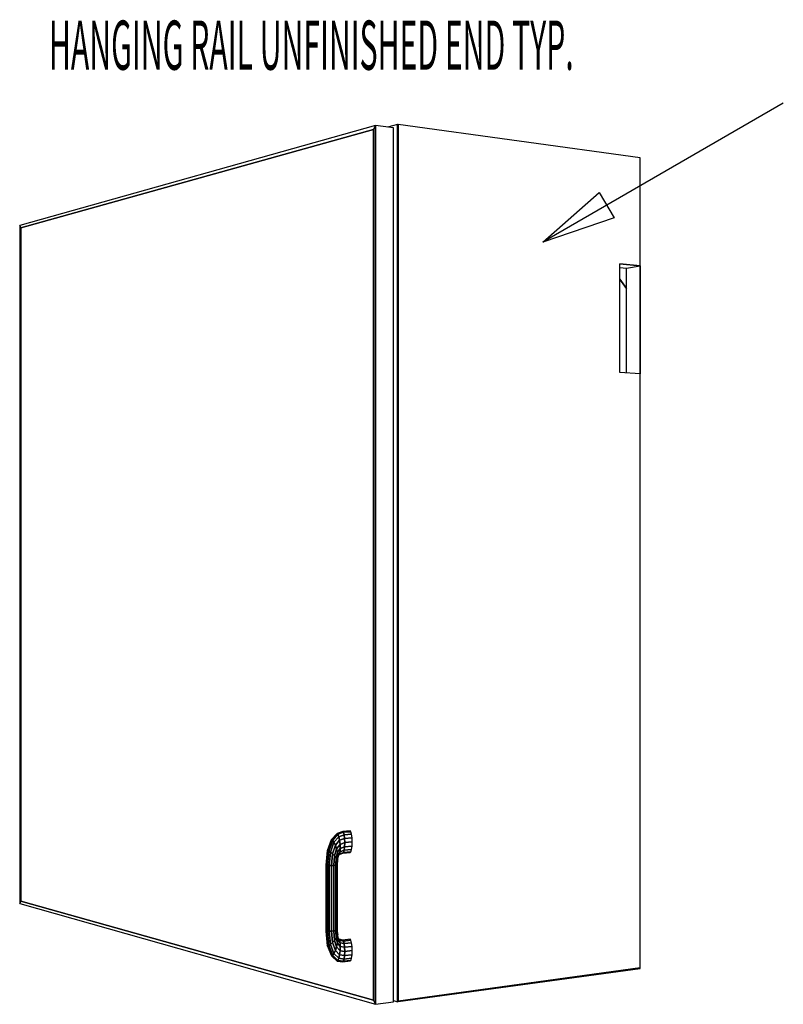
# Model space of a CAD drawing. Extents: x -80 to 83, y -64 to 62.
# Drawn here: x -26 to 5, y -64 to -24 of the extents above; entities that cross this region are included whole.
import ezdxf

# ---------------------------------------------------------------- set-up
doc = ezdxf.new("R2010")
doc.units = 0
doc.layers.add('W1DL_3D', color=1, linetype='CONTINUOUS')

msp = doc.modelspace()

# ---------------------------------------------------------------- linework, layer by layer
at = {"layer": 'W1DL_3D', "color": 1}
for p, q in [((-11.152465, -28.385676), (-25.611792, -32.449305)), ((-11.236036, -28.552487), (-11.152465, -28.385676)), ((-11.152465, -28.385676), (-11.236036, -28.552487)), ((-11.152465, -28.385676), (-11.236036, -28.552487)), ((-10.417742, -28.485575), (-11.152465, -28.385676)), ((-10.417742, -28.485575), (-11.152465, -28.385676)), ((-11.152465, -64.114287), (-11.152465, -28.385676)), ((-11.152465, -28.385676), (-11.152465, -64.114287)), ((-10.253422, -28.341086), (-10.656625, -28.453095)), ((-10.234227, -28.343722), (-10.253423, -28.341086)), ((-10.253423, -28.341086), (-10.253423, -64.009385)), ((-10.253423, -64.009385), (-10.253423, -28.341086)), ((-0.385737, -29.695441), (-10.234227, -28.343722)), ((-10.234227, -63.982972), (-10.234227, -28.343722)), ((-10.234227, -28.343722), (-10.234227, -63.982972)), ((-10.234226, -63.982968), (-10.234226, -28.343722)), ((-25.561922, -32.546135), (-11.236036, -28.552487)), ((-11.236036, -28.552487), (-25.561922, -32.546135)), ((-11.236036, -28.552487), (-25.561922, -32.546135)), ((-11.236036, -28.552487), (-11.236036, -63.947278)), ((-11.236036, -28.552487), (-11.236036, -63.947278)), ((-11.236036, -63.947278), (-11.236036, -28.552487)), ((-10.417742, -64.013549), (-10.417742, -28.485575)), ((-0.38574, -34.090053), (-0.38574, -29.695441)), ((-25.561922, -32.546135), (-25.611792, -32.449305)), ((-25.611792, -32.449305), (-25.561922, -32.546135)), ((-25.611792, -32.449305), (-25.561922, -32.546135)), ((-25.611792, -32.449305), (-25.611792, -60.016508)), ((-25.561922, -59.919798), (-25.561922, -32.546135)), ((-25.561922, -32.546135), (-25.561922, -59.919798)), ((-25.561922, -32.546135), (-25.561922, -59.919798)), ((-0.385737, -34.090052), (-1.210995, -34.00699)), ((-1.210995, -34.00699), (-0.385737, -34.090052)), ((-1.210995, -38.431807), (-1.210995, -34.00699)), ((-1.210992, -34.156455), (-0.951056, -34.182295)), ((-0.951056, -34.182295), (-0.385737, -34.090052)), ((-0.951056, -35.010899), (-0.951056, -34.182295)), ((-0.38574, -62.633055), (-0.38574, -34.090053)), ((-0.385737, -34.090052), (-0.385737, -38.484664)), ((-0.951056, -35.010899), (-1.210992, -34.64005)), ((-0.951056, -35.010899), (-1.210992, -34.64005)), ((-1.210992, -34.64005), (-0.951056, -35.010899)), ((-0.951056, -38.448456), (-0.951056, -35.010899)), ((-0.385737, -38.484664), (-1.210995, -38.431807)), ((-12.738196, -57.191328), (-12.932286, -57.408477)), ((-12.930364, -57.410059), (-12.708842, -57.164026)), ((-12.708842, -57.164026), (-12.930364, -57.410059)), ((-12.889279, -57.443888), (-12.673921, -57.2028)), ((-12.673921, -57.2028), (-12.889279, -57.443888)), ((-12.708842, -57.164026), (-12.738196, -57.191329)), ((-12.481663, -57.082595), (-12.708842, -57.164026)), ((-12.673921, -57.2028), (-12.708842, -57.164026)), ((-12.708842, -57.164026), (-12.673921, -57.2028)), ((-12.673921, -57.2028), (-12.449385, -57.121937)), ((-12.449385, -57.121937), (-12.673921, -57.2028)), ((-12.63874, -57.301833), (-12.673921, -57.2028)), ((-12.673921, -57.2028), (-12.63874, -57.301833)), ((-12.63874, -57.301833), (-12.42186, -57.222693)), ((-12.42186, -57.222693), (-12.63874, -57.301833)), ((-12.181462, -57.05782), (-12.481663, -57.082595)), ((-12.449385, -57.121937), (-12.481663, -57.082595)), ((-12.481663, -57.082595), (-12.449385, -57.121937)), ((-12.449385, -57.121937), (-12.14916, -57.097061)), ((-12.14916, -57.097061), (-12.449385, -57.121937)), ((-12.42186, -57.222693), (-12.449385, -57.121937)), ((-12.449385, -57.121937), (-12.42186, -57.222693)), ((-12.42186, -57.222693), (-12.121761, -57.197596)), ((-12.121761, -57.197596), (-12.42186, -57.222693)), ((-12.403314, -57.369561), (-12.42186, -57.222693)), ((-12.42186, -57.222693), (-12.403314, -57.369561)), ((-12.14916, -57.097061), (-12.181462, -57.05782)), ((-12.121766, -57.197583), (-12.149161, -57.097061)), ((-12.12176, -57.197597), (-12.121766, -57.197583)), ((-12.103426, -57.344146), (-12.121761, -57.197596)), ((-12.953437, -57.43214), (-13.111297, -57.871215)), ((-13.094217, -57.862132), (-12.930364, -57.410059)), ((-12.930364, -57.410059), (-13.094217, -57.862132)), ((-13.04723, -57.88343), (-12.889279, -57.443888)), ((-12.889279, -57.443888), (-13.04723, -57.88343)), ((-12.977493, -57.931877), (-12.836443, -57.528521)), ((-12.836443, -57.528521), (-12.977493, -57.931877)), ((-12.932286, -57.408477), (-12.953439, -57.43214)), ((-12.953439, -57.43214), (-12.953433, -57.432133)), ((-12.953433, -57.432133), (-12.930365, -57.410061)), ((-12.930365, -57.410061), (-12.953403, -57.432105)), ((-12.889279, -57.443888), (-12.930364, -57.410059)), ((-12.930364, -57.410059), (-12.889279, -57.443888)), ((-12.889279, -57.443888), (-12.836443, -57.528521)), ((-12.83645, -57.528507), (-12.889278, -57.443888)), ((-12.836444, -57.528521), (-12.83645, -57.528507)), ((-12.836443, -57.528521), (-12.63874, -57.301833)), ((-12.63874, -57.301833), (-12.836443, -57.528521)), ((-12.779928, -57.651056), (-12.836443, -57.528521)), ((-12.836443, -57.528521), (-12.779928, -57.651056)), ((-12.779928, -57.651056), (-12.608678, -57.446062)), ((-12.608678, -57.446062), (-12.779928, -57.651056)), ((-12.728372, -57.792758), (-12.588324, -57.613472)), ((-12.588324, -57.613472), (-12.728372, -57.792758)), ((-12.608678, -57.446062), (-12.63874, -57.301833)), ((-12.63874, -57.301833), (-12.608678, -57.446062)), ((-12.588331, -57.61344), (-12.60868, -57.446063)), ((-12.608678, -57.446062), (-12.403314, -57.369561)), ((-12.403314, -57.369561), (-12.608678, -57.446062)), ((-12.608678, -57.446062), (-12.588324, -57.613472)), ((-12.588325, -57.613472), (-12.588331, -57.61344)), ((-12.588324, -57.613472), (-12.396563, -57.540144)), ((-12.396563, -57.540144), (-12.588324, -57.613472)), ((-12.580805, -57.778475), (-12.588324, -57.613472)), ((-12.588324, -57.613472), (-12.580805, -57.778475)), ((-12.403315, -57.369563), (-12.403315, -57.369591)), ((-12.39657, -57.540065), (-12.403315, -57.369563)), ((-12.403315, -57.369591), (-12.39657, -57.540065)), ((-12.403314, -57.369561), (-12.103426, -57.344146)), ((-12.103426, -57.344146), (-12.403314, -57.369561)), ((-12.402673, -57.708366), (-12.396563, -57.540144)), ((-12.396563, -57.540144), (-12.402673, -57.708366)), ((-12.396564, -57.540144), (-12.39657, -57.540065)), ((-12.39657, -57.540065), (-12.396564, -57.540144)), ((-12.396563, -57.540144), (-12.096994, -57.514362)), ((-12.096994, -57.514362), (-12.396563, -57.540144)), ((-12.103427, -57.344214), (-12.103427, -57.344146)), ((-12.096995, -57.514327), (-12.103427, -57.344214)), ((-12.103426, -57.68224), (-12.096994, -57.514362)), ((-12.096995, -57.514363), (-12.096995, -57.514327)), ((-13.111297, -57.871215), (-13.16735, -58.461984)), ((-13.152482, -58.469881), (-13.094217, -57.862132)), ((-13.094217, -57.862132), (-13.152482, -58.469881)), ((-13.11129, -57.871211), (-13.111296, -57.871215)), ((-13.111296, -57.871215), (-13.11129, -57.871215)), ((-13.094217, -57.862131), (-13.11129, -57.871211)), ((-13.11129, -57.871215), (-13.094217, -57.862131)), ((-13.103322, -58.47482), (-13.04723, -57.88343)), ((-13.04723, -57.88343), (-13.103322, -58.47482)), ((-13.04723, -57.88343), (-13.094217, -57.862132)), ((-13.094217, -57.862132), (-13.04723, -57.88343)), ((-12.977493, -57.931877), (-13.04723, -57.88343)), ((-13.04723, -57.88343), (-12.977493, -57.931877)), ((-13.02736, -58.47605), (-12.977493, -57.931877)), ((-12.977493, -57.931877), (-13.02736, -58.47605)), ((-12.977494, -57.931875), (-12.977482, -57.931885)), ((-12.89571, -58.00005), (-12.977494, -57.931875)), ((-12.977482, -57.931885), (-12.89571, -58.00005)), ((-12.936237, -58.473375), (-12.895679, -58.000074)), ((-12.895679, -58.000074), (-12.936237, -58.473375)), ((-12.89568, -58.000075), (-12.89571, -58.00005)), ((-12.89571, -58.00005), (-12.89568, -58.000075)), ((-12.895679, -58.000074), (-12.779928, -57.651056)), ((-12.779928, -57.651056), (-12.895679, -58.000074)), ((-12.814323, -58.077568), (-12.895679, -58.000074)), ((-12.895679, -58.000074), (-12.814323, -58.077568)), ((-12.814323, -58.077568), (-12.728372, -57.792758)), ((-12.728372, -57.792758), (-12.814323, -58.077568)), ((-12.728372, -57.792758), (-12.779928, -57.651056)), ((-12.779928, -57.651056), (-12.728372, -57.792758)), ((-12.745833, -58.152507), (-12.689653, -57.931952)), ((-12.689653, -57.931952), (-12.745833, -58.152507)), ((-12.689653, -57.931952), (-12.728372, -57.792758)), ((-12.728372, -57.792758), (-12.689653, -57.931952)), ((-12.689653, -57.931952), (-12.580805, -57.778475)), ((-12.580805, -57.778475), (-12.689653, -57.931952)), ((-12.669666, -58.047395), (-12.689653, -57.931952)), ((-12.689653, -57.931952), (-12.669666, -58.047395)), ((-12.671422, -58.121536), (-12.606665, -58.004727)), ((-12.669666, -58.047395), (-12.587248, -57.915868)), ((-12.587261, -57.915882), (-12.669666, -58.047396)), ((-12.617211, -58.023757), (-12.47998, -57.966819)), ((-12.606665, -58.004727), (-12.587248, -57.915868)), ((-12.606665, -58.004727), (-12.44783, -57.939279)), ((-12.44783, -57.939279), (-12.606665, -58.004727)), ((-12.587255, -57.915886), (-12.606664, -58.004727)), ((-12.587249, -57.915868), (-12.587255, -57.915886)), ((-12.587249, -57.915828), (-12.580812, -57.778538)), ((-12.580812, -57.778538), (-12.587249, -57.915868)), ((-12.587249, -57.915868), (-12.587249, -57.915828)), ((-12.587248, -57.915868), (-12.420674, -57.848535)), ((-12.420674, -57.848535), (-12.587248, -57.915868)), ((-12.580812, -57.778538), (-12.580806, -57.778475)), ((-12.580806, -57.778475), (-12.580812, -57.778538)), ((-12.580805, -57.778475), (-12.402673, -57.708366)), ((-12.402673, -57.708366), (-12.580805, -57.778475)), ((-12.47998, -57.966819), (-12.44783, -57.939279)), ((-12.447837, -57.939282), (-12.47998, -57.966819)), ((-12.47998, -57.966819), (-12.181462, -57.940192)), ((-12.447831, -57.939278), (-12.447837, -57.939282)), ((-12.420678, -57.848559), (-12.447831, -57.939278)), ((-12.44783, -57.939279), (-12.420674, -57.848535)), ((-12.44783, -57.939279), (-12.14916, -57.912693)), ((-12.14916, -57.912693), (-12.44783, -57.939279)), ((-12.420673, -57.848533), (-12.420678, -57.848559)), ((-12.420674, -57.848535), (-12.402673, -57.708366)), ((-12.420674, -57.848535), (-12.121761, -57.822126)), ((-12.121761, -57.822126), (-12.420674, -57.848535)), ((-12.402671, -57.708386), (-12.420673, -57.848533)), ((-12.402673, -57.708366), (-12.103426, -57.68224)), ((-12.103426, -57.68224), (-12.402673, -57.708366)), ((-12.402671, -57.708365), (-12.402671, -57.708386)), ((-12.181462, -57.940192), (-12.14916, -57.912693)), ((-12.14916, -57.912693), (-12.121761, -57.822126)), ((-12.12176, -57.822105), (-12.103427, -57.68224)), ((-12.12176, -57.822126), (-12.12176, -57.822105)), ((-12.843906, -58.467212), (-12.814323, -58.077568)), ((-12.814323, -58.077568), (-12.843906, -58.467212)), ((-12.745833, -58.152507), (-12.814323, -58.077568)), ((-12.814322, -58.077569), (-12.81431, -58.077584)), ((-12.81431, -58.077584), (-12.745834, -58.152507)), ((-12.764479, -58.458502), (-12.745833, -58.152507)), ((-12.745833, -58.152507), (-12.764479, -58.458502)), ((-12.700655, -58.213462), (-12.745833, -58.152507)), ((-12.745833, -58.152507), (-12.700655, -58.213462)), ((-12.710043, -58.448582), (-12.700655, -58.213462)), ((-12.700655, -58.213462), (-12.710043, -58.448582)), ((-12.710043, -58.448582), (-12.688822, -58.438965)), ((-12.688822, -58.438965), (-12.710043, -58.448582)), ((-12.669672, -58.047417), (-12.700656, -58.213461)), ((-12.700656, -58.213461), (-12.700656, -58.213464)), ((-12.700656, -58.213464), (-12.685604, -58.251187)), ((-12.700655, -58.213462), (-12.669666, -58.047395)), ((-12.685605, -58.251186), (-12.700655, -58.213462)), ((-12.688822, -58.438965), (-12.685605, -58.251186)), ((-12.688822, -61.095755), (-12.688822, -58.438965)), ((-12.685604, -58.251147), (-12.671422, -58.121536)), ((-12.685604, -58.251187), (-12.685604, -58.251147)), ((-12.671422, -58.121536), (-12.669666, -58.047395)), ((-12.669666, -58.047417), (-12.671422, -58.121536)), ((-12.669666, -58.047396), (-12.669666, -58.047417)), ((-13.152482, -58.469881), (-13.16735, -58.461984)), ((-13.16735, -58.461984), (-13.152482, -58.469881)), ((-13.16735, -58.461984), (-13.16735, -61.1294)), ((-13.10335, -58.474815), (-13.152483, -58.46988)), ((-13.152483, -58.46988), (-13.103344, -58.474815)), ((-13.152482, -61.139242), (-13.152482, -58.469881)), ((-13.152482, -58.469881), (-13.152482, -61.139242)), ((-13.103321, -58.474819), (-13.10335, -58.474815)), ((-13.103344, -58.474815), (-13.103321, -58.474819)), ((-13.02736, -58.47605), (-13.103322, -58.47482)), ((-13.103322, -58.47482), (-13.02736, -58.47605)), ((-13.103322, -61.145022), (-13.103322, -58.47482)), ((-13.103322, -58.47482), (-13.103322, -61.145022)), ((-13.027301, -58.476045), (-13.02736, -58.476049)), ((-13.02736, -58.476049), (-13.027295, -58.476049)), ((-13.02736, -61.145858), (-13.02736, -58.47605)), ((-13.02736, -58.47605), (-13.02736, -61.145858)), ((-12.936235, -58.473374), (-13.027301, -58.476045)), ((-13.027295, -58.476049), (-12.936235, -58.473374)), ((-12.936237, -58.473375), (-12.936237, -61.14161)), ((-12.936237, -61.14161), (-12.936237, -58.473375)), ((-12.84394, -58.467215), (-12.936235, -58.473374)), ((-12.936235, -58.473374), (-12.84394, -58.467215)), ((-12.843905, -58.467211), (-12.84394, -58.467215)), ((-12.84394, -58.467215), (-12.843905, -58.467211)), ((-12.84391, -61.132935), (-12.843906, -58.467212)), ((-12.843906, -58.467212), (-12.84391, -61.132935)), ((-12.843906, -58.467212), (-12.764479, -58.458502)), ((-12.764479, -58.458502), (-12.843906, -58.467212)), ((-12.764479, -58.458502), (-12.710043, -58.448582)), ((-12.710043, -58.448582), (-12.764479, -58.458502)), ((-12.764479, -61.121172), (-12.764479, -58.458502)), ((-12.764479, -58.458502), (-12.764479, -61.121172)), ((-12.710043, -61.108117), (-12.710043, -58.448582)), ((-12.710043, -58.448582), (-12.710043, -61.108117)), ((-25.611792, -60.016508), (-25.561922, -59.919798)), ((-25.561922, -59.919798), (-25.611792, -60.016508)), ((-25.561922, -59.919798), (-25.611792, -60.016508)), ((-25.611792, -60.016508), (-11.152465, -64.114287)), ((-11.236036, -63.947278), (-25.561922, -59.919798)), ((-25.561922, -59.919798), (-11.236036, -63.947278)), ((-25.561922, -59.919798), (-11.236036, -63.947278)), ((-13.167352, -61.129401), (-13.152483, -61.139243)), ((-13.167352, -61.129401), (-13.167352, -61.129401)), ((-13.152482, -61.139242), (-13.16735, -61.1294)), ((-13.16735, -61.1294), (-13.111297, -61.708675)), ((-13.152482, -61.139242), (-13.103322, -61.145022)), ((-13.103322, -61.145022), (-13.152482, -61.139242)), ((-13.152482, -61.139242), (-13.094217, -61.735034)), ((-13.094217, -61.735034), (-13.152482, -61.139242)), ((-13.103322, -61.145022), (-13.02736, -61.145858)), ((-13.02736, -61.145858), (-13.103322, -61.145022)), ((-13.103322, -61.145022), (-13.04723, -61.724899)), ((-13.04723, -61.724899), (-13.103322, -61.145022)), ((-13.02736, -61.145858), (-12.936237, -61.14161)), ((-12.936237, -61.14161), (-13.02736, -61.145858)), ((-12.9775, -61.679778), (-13.02736, -61.145858)), ((-13.02736, -61.145858), (-12.9775, -61.679778)), ((-12.936237, -61.14161), (-12.84391, -61.132935)), ((-12.936237, -61.14161), (-12.895679, -61.606569)), ((-12.895679, -61.606569), (-12.936237, -61.14161)), ((-12.843922, -61.132938), (-12.936235, -61.14161)), ((-12.843911, -61.132934), (-12.843922, -61.132938)), ((-12.764491, -61.121175), (-12.843911, -61.132934)), ((-12.84391, -61.132935), (-12.764479, -61.121172)), ((-12.84391, -61.132935), (-12.814323, -61.516491)), ((-12.814323, -61.516491), (-12.84391, -61.132935)), ((-12.76448, -61.121172), (-12.764491, -61.121175)), ((-12.76448, -61.121172), (-12.764474, -61.121215)), ((-12.764479, -61.121172), (-12.710043, -61.108117)), ((-12.710043, -61.108117), (-12.764479, -61.121172)), ((-12.745833, -61.423333), (-12.764479, -61.121172)), ((-12.764474, -61.121215), (-12.745834, -61.423332)), ((-12.710044, -61.108119), (-12.710038, -61.108111)), ((-12.710032, -61.108115), (-12.710044, -61.108119)), ((-12.710044, -61.108119), (-12.710044, -61.108172)), ((-12.710044, -61.108172), (-12.700656, -61.341306)), ((-12.700655, -61.341306), (-12.710043, -61.108117)), ((-12.710038, -61.108111), (-12.68882, -61.095755)), ((-12.68882, -61.095755), (-12.710032, -61.108115)), ((-12.685605, -61.282877), (-12.688822, -61.095755)), ((-12.9775, -61.67978), (-12.895704, -61.606595)), ((-12.895704, -61.606595), (-12.9775, -61.67978)), ((-12.89568, -61.60657), (-12.895704, -61.606595)), ((-12.895679, -61.606569), (-12.814323, -61.516491)), ((-12.814323, -61.516491), (-12.895679, -61.606569)), ((-12.895679, -61.606569), (-12.779928, -61.931793)), ((-12.779928, -61.931793), (-12.895679, -61.606569)), ((-12.814323, -61.516491), (-12.745833, -61.423333)), ((-12.745833, -61.423333), (-12.814323, -61.516491)), ((-12.814323, -61.516491), (-12.728372, -61.783635)), ((-12.728372, -61.783635), (-12.814323, -61.516491)), ((-12.700662, -61.341313), (-12.745834, -61.423332)), ((-12.745833, -61.423333), (-12.689653, -61.63234)), ((-12.689653, -61.63234), (-12.745833, -61.423333)), ((-12.745822, -61.423306), (-12.700656, -61.341306)), ((-12.689653, -61.63234), (-12.728372, -61.783635)), ((-12.728358, -61.783595), (-12.689654, -61.63234)), ((-12.700656, -61.341306), (-12.700662, -61.341313)), ((-12.700655, -61.341306), (-12.685605, -61.282877)), ((-12.685605, -61.282877), (-12.700655, -61.341306)), ((-12.700655, -61.341306), (-12.669666, -61.501007)), ((-12.669666, -61.501007), (-12.700655, -61.341306)), ((-12.669666, -61.501019), (-12.689654, -61.63234)), ((-12.689653, -61.63234), (-12.669666, -61.501007)), ((-12.689653, -61.63234), (-12.580805, -61.763441)), ((-12.580805, -61.763441), (-12.689653, -61.63234)), ((-12.671422, -61.409616), (-12.685605, -61.282877)), ((-12.669666, -61.501007), (-12.671422, -61.409616)), ((-12.671422, -61.409616), (-12.669666, -61.501007)), ((-12.60667, -61.513114), (-12.671422, -61.409617)), ((-12.669666, -61.501005), (-12.669666, -61.501019)), ((-12.669666, -61.501007), (-12.587248, -61.615594)), ((-12.587248, -61.615594), (-12.669666, -61.501007)), ((-12.47998, -61.504306), (-12.632144, -61.472401)), ((-12.606664, -61.513125), (-12.60667, -61.513114)), ((-12.587248, -61.615594), (-12.606665, -61.513126)), ((-12.606665, -61.513126), (-12.44783, -61.545955)), ((-12.606665, -61.513126), (-12.587248, -61.615594)), ((-12.44783, -61.545955), (-12.606665, -61.513126)), ((-12.587248, -61.615594), (-12.420674, -61.648697)), ((-12.420674, -61.648697), (-12.587248, -61.615594)), ((-12.580805, -61.763441), (-12.587248, -61.615594)), ((-12.587248, -61.615594), (-12.580805, -61.763441)), ((-12.181459, -61.469679), (-12.47998, -61.504305)), ((-12.44783, -61.545955), (-12.47998, -61.504305)), ((-12.47998, -61.504305), (-12.44783, -61.545955)), ((-12.44783, -61.545955), (-12.14916, -61.511206)), ((-12.14916, -61.511206), (-12.44783, -61.545955)), ((-12.420674, -61.648697), (-12.44783, -61.545955)), ((-12.44783, -61.545955), (-12.420674, -61.648697)), ((-12.420674, -61.648697), (-12.121761, -61.613684)), ((-12.121761, -61.613684), (-12.420674, -61.648697)), ((-12.14916, -61.511206), (-12.181459, -61.469679)), ((-12.121761, -61.613684), (-12.14916, -61.511206)), ((-12.103426, -61.761533), (-12.121761, -61.613684)), ((-13.094217, -61.735034), (-13.111297, -61.708675)), ((-13.111296, -61.708676), (-13.111296, -61.70868)), ((-13.111296, -61.708676), (-13.100536, -61.736396)), ((-13.111296, -61.70868), (-13.094217, -61.735033)), ((-13.100536, -61.736396), (-12.953439, -62.115374)), ((-13.094217, -61.735034), (-13.04723, -61.724899)), ((-13.04723, -61.724899), (-13.094217, -61.735034)), ((-13.094217, -61.735034), (-12.930364, -62.153482)), ((-12.930364, -62.153482), (-13.094217, -61.735034)), ((-13.04723, -61.724899), (-12.9775, -61.679778)), ((-12.9775, -61.679778), (-13.04723, -61.724899)), ((-13.04723, -61.724899), (-12.889279, -62.132004)), ((-12.889279, -62.132004), (-13.04723, -61.724899)), ((-12.836443, -62.054154), (-12.9775, -61.679778)), ((-12.9775, -61.679778), (-12.836443, -62.054154)), ((-12.779945, -61.931836), (-12.836444, -62.054155)), ((-12.836438, -62.054141), (-12.779945, -61.931836)), ((-12.779945, -61.931836), (-12.779927, -61.931793)), ((-12.779927, -61.931793), (-12.779945, -61.931836)), ((-12.779928, -61.931793), (-12.728372, -61.783635)), ((-12.728372, -61.783635), (-12.779928, -61.931793)), ((-12.779928, -61.931793), (-12.608678, -62.101577)), ((-12.608678, -62.101577), (-12.779928, -61.931793)), ((-12.728372, -61.783635), (-12.588324, -61.934127)), ((-12.588324, -61.934127), (-12.728372, -61.783635)), ((-12.588324, -61.934127), (-12.608678, -62.101577)), ((-12.608674, -62.101537), (-12.588325, -61.934128)), ((-12.580806, -61.763468), (-12.588325, -61.934128)), ((-12.588324, -61.934127), (-12.580805, -61.763441)), ((-12.588324, -61.934127), (-12.39657, -61.968029)), ((-12.39657, -61.968029), (-12.588324, -61.934127)), ((-12.580806, -61.76344), (-12.580806, -61.763468)), ((-12.580805, -61.763441), (-12.402673, -61.796925)), ((-12.402673, -61.796925), (-12.580805, -61.763441)), ((-12.402673, -61.796925), (-12.420674, -61.648697)), ((-12.420674, -61.648697), (-12.402673, -61.796925)), ((-12.403314, -62.135858), (-12.39657, -61.968029)), ((-12.39657, -61.968029), (-12.403314, -62.135858)), ((-12.402673, -61.796925), (-12.103426, -61.761533)), ((-12.103426, -61.761533), (-12.402673, -61.796925)), ((-12.402673, -61.796925), (-12.39657, -61.968029)), ((-12.39657, -61.967985), (-12.402671, -61.796924)), ((-12.39657, -61.968029), (-12.096994, -61.932204)), ((-12.096994, -61.932204), (-12.39657, -61.968029)), ((-12.39657, -61.968028), (-12.39657, -61.967985)), ((-12.096994, -61.932204), (-12.103426, -61.761533)), ((-12.103426, -62.099627), (-12.096994, -61.932204)), ((-12.953437, -62.115375), (-12.930364, -62.153482)), ((-12.930364, -62.153482), (-12.889279, -62.132004)), ((-12.889279, -62.132004), (-12.930364, -62.153482)), ((-12.930364, -62.153482), (-12.708842, -62.354062)), ((-12.889279, -62.132004), (-12.836443, -62.054154)), ((-12.836443, -62.054154), (-12.889279, -62.132004)), ((-12.889279, -62.132004), (-12.673921, -62.328862)), ((-12.673921, -62.328862), (-12.889279, -62.132004)), ((-12.836444, -62.054155), (-12.836438, -62.054141)), ((-12.63874, -62.24021), (-12.836443, -62.054154)), ((-12.836443, -62.054154), (-12.63874, -62.24021)), ((-12.708842, -62.354062), (-12.673921, -62.328862)), ((-12.673921, -62.328862), (-12.708842, -62.354062)), ((-12.708842, -62.354062), (-12.481663, -62.388873)), ((-12.673921, -62.328862), (-12.63874, -62.24021)), ((-12.63874, -62.24021), (-12.673921, -62.328862)), ((-12.673921, -62.328862), (-12.449385, -62.363616)), ((-12.449385, -62.363616), (-12.673921, -62.328862)), ((-12.63874, -62.24021), (-12.608678, -62.101577)), ((-12.608678, -62.101577), (-12.63874, -62.24021)), ((-12.421867, -62.274783), (-12.63874, -62.24021)), ((-12.63874, -62.24021), (-12.421867, -62.274783)), ((-12.60868, -62.101577), (-12.608674, -62.101537)), ((-12.608678, -62.101577), (-12.403314, -62.135858)), ((-12.403314, -62.135858), (-12.608678, -62.101577)), ((-12.449392, -62.363618), (-12.481665, -62.388873)), ((-12.481663, -62.388873), (-12.181459, -62.35205)), ((-12.481663, -62.388873), (-12.449385, -62.363616)), ((-12.449386, -62.363614), (-12.449392, -62.363618)), ((-12.449385, -62.363616), (-12.421867, -62.274783)), ((-12.421867, -62.274783), (-12.449385, -62.363616)), ((-12.449385, -62.363616), (-12.14916, -62.326834)), ((-12.14916, -62.326834), (-12.449385, -62.363616)), ((-12.421867, -62.274783), (-12.403314, -62.135858)), ((-12.403315, -62.13588), (-12.421867, -62.274783)), ((-12.121761, -62.238213), (-12.421867, -62.274783)), ((-12.421867, -62.274783), (-12.121761, -62.238213)), ((-12.403315, -62.135859), (-12.403315, -62.13588)), ((-12.403314, -62.135858), (-12.103426, -62.099627)), ((-12.103426, -62.099627), (-12.403314, -62.135858)), ((-12.181459, -62.35205), (-12.14916, -62.326834)), ((-12.14916, -62.326834), (-12.121761, -62.238213)), ((-12.121761, -62.238213), (-12.103426, -62.099627)), ((-0.385737, -62.633054), (-10.234227, -63.982972)), ((-10.234227, -63.982972), (-0.385737, -62.633054)), ((-10.234227, -63.982972), (-0.385737, -62.633054)), ((-10.234227, -64.006747), (-0.385737, -62.655028)), ((-0.385737, -62.655028), (-0.385737, -62.633054)), ((-11.236036, -63.947278), (-11.152465, -64.114287)), ((-11.152465, -64.114287), (-11.236036, -63.947278)), ((-11.236036, -63.947278), (-11.152465, -64.114287)), ((-11.152465, -64.114287), (-10.417742, -64.013549)), ((-11.152465, -64.114287), (-10.417742, -64.013549)), ((-10.41774, -63.963734), (-10.253422, -64.009385)), ((-10.253422, -64.009385), (-10.253416, -64.009385)), ((-10.253416, -64.009385), (-10.234226, -64.006747)), ((-10.234227, -63.982972), (-10.234227, -64.006747)), ((-10.234227, -64.006747), (-10.234227, -63.982972)), ((-10.234226, -64.006747), (-10.234226, -63.982968))]:
    msp.add_line(p, q, dxfattribs=at)
msp.add_lwpolyline([(5.427665, -27.477552), (-4.351315, -33.123448)], dxfattribs=at)
msp.add_lwpolyline([(-1.453239, -32.143063), (-4.351315, -33.123448), (-2.053239, -31.103833)], close=True, dxfattribs=at)

# ---------------------------------------------------------------- texts
at = {"layer": 'W1DL_3D', "color": 1, "width": 0.45}
msp.add_text('HANGING RAIL UNFINISHED END TYP.', height=2, dxfattribs=at).set_placement((-24.42449, -26.120635))

doc.saveas('drawing.dxf')
